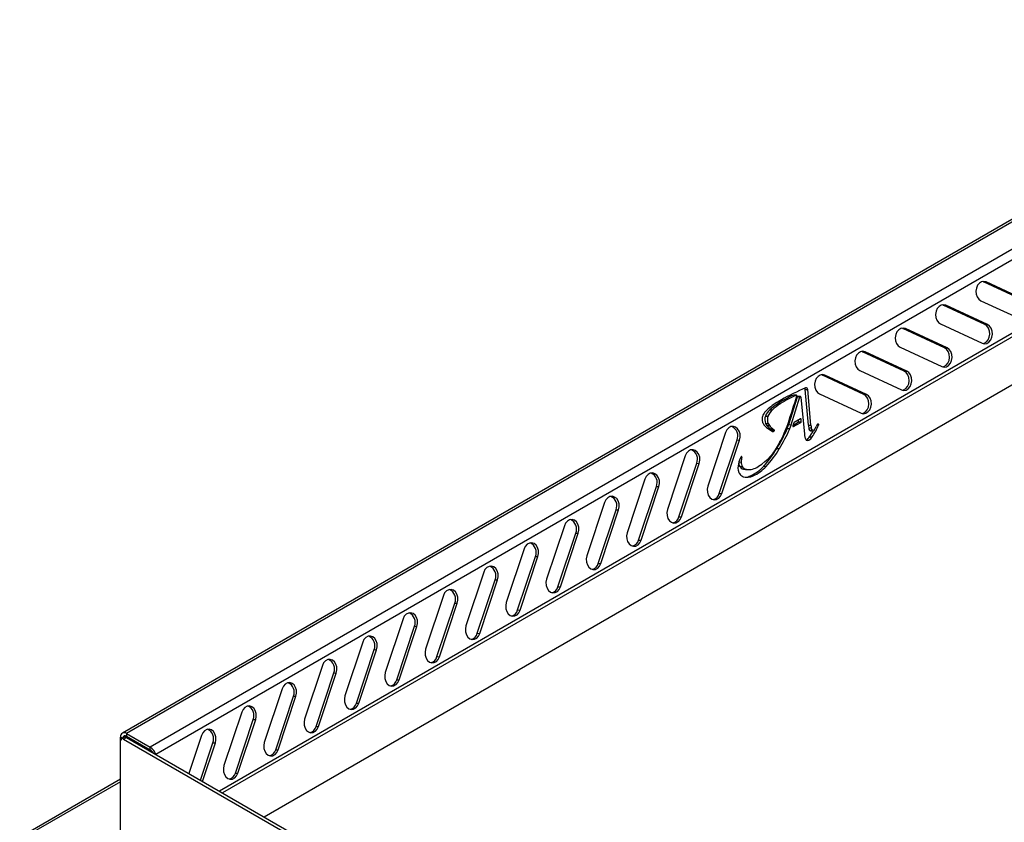
# Model space of a CAD drawing. Units: inches. Extents: x 58 to 140.3, y 44 to 124.9.
# Drawn here: x 100.4 to 115.9, y 112.2 to 124.9 of the extents above; entities that cross this region are included whole.
import ezdxf

# ---------------------------------------------------------------- set-up
doc = ezdxf.new("R2010")
doc.units = ezdxf.units.IN
doc.header["$MEASUREMENT"] = 0

msp = doc.modelspace()

# ---------------------------------------------------------------- linework, layer by layer
at = {"color": 7, "linetype": 'Continuous', "lineweight": 25}
for p, q in [((121.49511, 124.90069), (102.00583, 113.64977)), ((121.5626, 124.89401), (102.07332, 113.64309)), ((121.93666, 124.67807), (102.44738, 113.42715)), ((122.35032, 122.77859), (104.2449, 112.32655)), ((115.5985, 120.76596), (115.58235, 120.7718)), ((115.5985, 120.76596), (115.63887, 120.76439)), ((116.25483, 120.46162), (115.5985, 120.76596)), ((116.2952, 120.46005), (115.63887, 120.76439)), ((115.55426, 120.46984), (116.21059, 120.1655)), ((114.9621, 120.39858), (114.94596, 120.40442)), ((114.9621, 120.39858), (115.00248, 120.39701)), ((115.61843, 120.09424), (114.9621, 120.39858)), ((115.65881, 120.09267), (115.00248, 120.39701)), ((114.32571, 120.03119), (114.30956, 120.03703)), ((114.32571, 120.03119), (114.36608, 120.02963)), ((114.98204, 119.72685), (114.32571, 120.03119)), ((115.02241, 119.72529), (114.36608, 120.02963)), ((114.91786, 120.10246), (115.57419, 119.79812)), ((115.61843, 120.09424), (115.65881, 120.09267)), ((113.68931, 119.66381), (113.67316, 119.66965)), ((113.68931, 119.66381), (113.72968, 119.66224)), ((114.34564, 119.35947), (113.68931, 119.66381)), ((114.38601, 119.3579), (113.72968, 119.66224)), ((114.28147, 119.73508), (114.9378, 119.43074)), ((114.98204, 119.72685), (115.02241, 119.72529)), ((113.64507, 119.36769), (114.3014, 119.06335)), ((114.34564, 119.35947), (114.38601, 119.3579)), ((113.05291, 119.29643), (113.03677, 119.30227)), ((113.05291, 119.29643), (113.09329, 119.29486)), ((113.70924, 118.99209), (113.05291, 119.29643)), ((113.74962, 118.99052), (113.09329, 119.29486)), ((112.78118, 119.06927), (112.82155, 119.0677)), ((112.83333, 118.50556), (112.78118, 119.06927)), ((112.87371, 118.50399), (112.82155, 119.0677)), ((112.52233, 118.51532), (112.65844, 118.95361)), ((112.56271, 118.51375), (112.69881, 118.95205)), ((112.6417, 118.98019), (112.60133, 118.98175)), ((112.64448, 118.98075), (112.60411, 118.98231)), ((112.69881, 118.95205), (112.65844, 118.95361)), ((112.70631, 118.95846), (112.66594, 118.96003)), ((112.71354, 118.9499), (112.76893, 118.36631)), ((113.00868, 119.00031), (113.66501, 118.69597)), ((113.70924, 118.99209), (113.74962, 118.99052)), ((112.22448, 118.7479), (112.26486, 118.74633)), ((112.34884, 118.8455), (112.38922, 118.84394)), ((112.15439, 118.65055), (112.19476, 118.64899)), ((112.7061, 118.60737), (112.6067, 118.54999)), ((112.67745, 118.56123), (112.67666, 118.59038)), ((112.67745, 118.56123), (112.71782, 118.55966)), ((112.71782, 118.55966), (112.71676, 118.59881)), ((112.15767, 118.53336), (112.19804, 118.53179)), ((112.1793, 118.50055), (112.21968, 118.49899)), ((112.19817, 118.45168), (112.26865, 118.40791)), ((112.23284, 118.4479), (112.27322, 118.44633)), ((112.25361, 118.43256), (112.29399, 118.43099)), ((112.25502, 118.42167), (112.29539, 118.42011)), ((112.2567, 118.42588), (112.29707, 118.42432)), ((112.25874, 118.41407), (112.29071, 118.41283)), ((112.5381, 118.44662), (112.49773, 118.44819)), ((112.50019, 118.45436), (112.52043, 118.50968)), ((112.50019, 118.45436), (112.54056, 118.45279)), ((112.5608, 118.50811), (112.52043, 118.50968)), ((112.52233, 118.51532), (112.56271, 118.51375)), ((112.54056, 118.45279), (112.5608, 118.50811)), ((112.60262, 118.54457), (112.58685, 118.49571)), ((112.58932, 118.50337), (112.67276, 118.55154)), ((112.5969, 118.48287), (112.71314, 118.54997)), ((112.71314, 118.54997), (112.67276, 118.55154)), ((112.83333, 118.50556), (112.87371, 118.50399)), ((112.83832, 118.4636), (112.8787, 118.46204)), ((112.85028, 118.42707), (112.89066, 118.42551)), ((112.86791, 118.41842), (112.90829, 118.41686)), ((112.97269, 118.51928), (112.95786, 118.48602)), ((112.98902, 118.52316), (112.98025, 118.52435)), ((111.52685, 118.39058), (111.24686, 117.54571)), ((111.42643, 117.42854), (111.70643, 118.27341)), ((111.46681, 117.42697), (111.7468, 118.27184)), ((111.70643, 118.27341), (111.7468, 118.27184)), ((112.80178, 118.27214), (112.84216, 118.27057)), ((112.85174, 118.32279), (112.89212, 118.32122)), ((112.37412, 118.13494), (112.33375, 118.13651)), ((112.33515, 118.1388), (112.37553, 118.13724)), ((110.89045, 118.02319), (110.61046, 117.17832)), ((111.7693, 118.00351), (111.78217, 118.00301)), ((111.77521, 118.00999), (111.78008, 118.00981)), ((110.79004, 117.06116), (111.07003, 117.90603)), ((110.83041, 117.05959), (111.11041, 117.90446)), ((111.07003, 117.90603), (111.11041, 117.90446)), ((111.73463, 117.92648), (111.77328, 117.92498)), ((111.74837, 117.85708), (111.78874, 117.85551)), ((111.80779, 117.8125), (111.84816, 117.81094)), ((111.85454, 117.80956), (111.81416, 117.81112)), ((111.84284, 117.80828), (111.88322, 117.80672)), ((112.16424, 117.85492), (112.12387, 117.85649)), ((112.12513, 117.85786), (112.1655, 117.85629)), ((110.25406, 117.65581), (109.97406, 116.81094)), ((111.96104, 117.70656), (111.92066, 117.70813)), ((111.92328, 117.70933), (111.96366, 117.70776)), ((110.15364, 116.69377), (110.43364, 117.53864)), ((110.19401, 116.69221), (110.47401, 117.53708)), ((110.43364, 117.53864), (110.47401, 117.53708)), ((111.42643, 117.42854), (111.46681, 117.42697)), ((109.61766, 117.28842), (109.33767, 116.44356)), ((109.51724, 116.32639), (109.79724, 117.17126)), ((109.55762, 116.32482), (109.83761, 117.16969)), ((109.79724, 117.17126), (109.83761, 117.16969)), ((110.79004, 117.06116), (110.83041, 117.05959)), ((108.98127, 116.92104), (108.70127, 116.07617)), ((108.88085, 115.95901), (109.16084, 116.80388)), ((108.92122, 115.95744), (109.20122, 116.80231)), ((109.16084, 116.80388), (109.20122, 116.80231)), ((108.34487, 116.55366), (108.06488, 115.70879)), ((110.15364, 116.69377), (110.19401, 116.69221)), ((108.24445, 115.59162), (108.52445, 116.43649)), ((108.28483, 115.59006), (108.56482, 116.43492)), ((108.52445, 116.43649), (108.56482, 116.43492)), ((109.51724, 116.32639), (109.55762, 116.32482)), ((107.70847, 116.18627), (107.42848, 115.3414)), ((107.60806, 115.22424), (107.88805, 116.06911)), ((107.64843, 115.22267), (107.92842, 116.06754)), ((107.88805, 116.06911), (107.92842, 116.06754)), ((108.88085, 115.95901), (108.92122, 115.95744)), ((107.07208, 115.81889), (106.79208, 114.97402)), ((106.97166, 114.85686), (107.25165, 115.70172)), ((107.01203, 114.85529), (107.29203, 115.70016)), ((107.25165, 115.70172), (107.29203, 115.70016)), ((108.24445, 115.59162), (108.28483, 115.59006)), ((106.43568, 115.45151), (106.15569, 114.60664)), ((106.33526, 114.48947), (106.61526, 115.33434)), ((106.37564, 114.48791), (106.65563, 115.33277)), ((106.61526, 115.33434), (106.65563, 115.33277)), ((107.60806, 115.22424), (107.64843, 115.22267)), ((105.79929, 115.08412), (105.51929, 114.23925)), ((105.69887, 114.12209), (105.97886, 114.96696)), ((105.73924, 114.12052), (106.01924, 114.96539)), ((105.97886, 114.96696), (106.01924, 114.96539)), ((106.97166, 114.85686), (107.01203, 114.85529)), ((105.16289, 114.71674), (104.88289, 113.87187)), ((105.06247, 113.75471), (105.34247, 114.59957)), ((105.10285, 113.75314), (105.38284, 114.59801)), ((105.34247, 114.59957), (105.38284, 114.59801)), ((106.33526, 114.48947), (106.37564, 114.48791)), ((104.52649, 114.34936), (104.2465, 113.50449)), ((104.42608, 113.38732), (104.70607, 114.23219)), ((104.46645, 113.38575), (104.74644, 114.23062)), ((104.70607, 114.23219), (104.74644, 114.23062)), ((105.69887, 114.12209), (105.73924, 114.12052)), ((103.8901, 113.98197), (103.6101, 113.1371)), ((103.78968, 113.01994), (104.06967, 113.86481)), ((103.83005, 113.01837), (104.11005, 113.86324)), ((104.06967, 113.86481), (104.11005, 113.86324)), ((105.06247, 113.75471), (105.10285, 113.75314)), ((102.07332, 113.64309), (102.44738, 113.42715)), ((102.07332, 113.64309), (102.07332, 113.59981)), ((102.07332, 113.59981), (102.44738, 113.38387)), ((102.07539, 113.59523), (102.44945, 113.37929)), ((103.2537, 113.61459), (103.05457, 113.01371)), ((101.97786, 113.52832), (101.97786, 113.58796)), ((101.97786, 111.90419), (101.97786, 113.52832)), ((102.0365, 113.58517), (101.99195, 113.55946)), ((102.02595, 113.55609), (102.07049, 113.58181)), ((102.02595, 113.55609), (114.96921, 106.08411)), ((102.07049, 113.58181), (115.01375, 106.10982)), ((103.2379, 112.90788), (103.43328, 113.49742)), ((103.27223, 112.88806), (103.47365, 113.49586)), ((103.43328, 113.49742), (103.47365, 113.49586)), ((102.44738, 113.38387), (102.44738, 113.42715)), ((104.42608, 113.38732), (104.46645, 113.38575)), ((103.78968, 113.01994), (103.83005, 113.01837)), ((101.97786, 112.92389), (100.38595, 112.0049))]:
    msp.add_line(p, q, dxfattribs=at)
at = {"color": 8, "linetype": 'Continuous', "lineweight": 25}
for p, q in [((122.02317, 124.56448), (102.53453, 113.31392)), ((122.34208, 123.59063), (103.53745, 112.73495)), ((122.35102, 123.53888), (103.58675, 112.70649)), ((112.71676, 118.59881), (112.69287, 118.59974)), ((112.59023, 118.48313), (112.5969, 118.48287)), ((112.99474, 118.50844), (112.96831, 118.50946)), ((112.97653, 118.52365), (112.98902, 118.52316)), ((112.98025, 118.52435), (112.97913, 118.52439)), ((102.07747, 113.59403), (102.06277, 113.58554)), ((102.00959, 113.56964), (101.97786, 113.58796)), ((101.97786, 112.88331), (100.4689, 112.01221))]:
    msp.add_line(p, q, dxfattribs=at)
at = {"color": 7, "linetype": 'Continuous', "lineweight": 25, "flags": 128}
for points in [[(115.63887, 120.76439), (115.60212, 120.77327), (115.56482, 120.76686), (115.53063, 120.74579), (115.50289, 120.71213), (115.48433, 120.66916), (115.47675, 120.62111), (115.4809, 120.57266), (115.49637, 120.52856), (115.52165, 120.49313), (115.55426, 120.46984)], [(115.00248, 120.39701), (114.96572, 120.40589), (114.92842, 120.39948), (114.89423, 120.37841), (114.8665, 120.34474), (114.84793, 120.30178), (114.84035, 120.25372), (114.8445, 120.20527), (114.85997, 120.16118), (114.88525, 120.12575), (114.91786, 120.10246)], [(114.36608, 120.02963), (114.32933, 120.0385), (114.29203, 120.03209), (114.25784, 120.01102), (114.2301, 119.97736), (114.21154, 119.9344), (114.20396, 119.88634), (114.2081, 119.83789), (114.22358, 119.79379), (114.24886, 119.75837), (114.28147, 119.73508)], [(115.57419, 119.79812), (115.61095, 119.78924), (115.64825, 119.79565), (115.68244, 119.81672), (115.71017, 119.85039), (115.72874, 119.89335), (115.73632, 119.94141), (115.73217, 119.98986), (115.7167, 120.03395), (115.69142, 120.06938), (115.65881, 120.09267)], [(115.59034, 119.79228), (115.60787, 119.79722), (115.64206, 119.81829), (115.6698, 119.85195), (115.68836, 119.89492), (115.69594, 119.94298), (115.6918, 119.99142), (115.67632, 120.03552), (115.65104, 120.07095), (115.61843, 120.09424)], [(113.72968, 119.66224), (113.69293, 119.67112), (113.65563, 119.66471), (113.62144, 119.64364), (113.59371, 119.60998), (113.57514, 119.56701), (113.56756, 119.51895), (113.57171, 119.47051), (113.58718, 119.42641), (113.61246, 119.39098), (113.64507, 119.36769)], [(114.9378, 119.43074), (114.97455, 119.42186), (115.01185, 119.42827), (115.04604, 119.44934), (115.07378, 119.483), (115.09234, 119.52597), (115.09992, 119.57402), (115.09577, 119.62247), (115.0803, 119.66657), (115.05502, 119.702), (115.02241, 119.72529)], [(114.95394, 119.4249), (114.97148, 119.42984), (115.00567, 119.45091), (115.0334, 119.48457), (115.05197, 119.52753), (115.05955, 119.57559), (115.0554, 119.62404), (115.03993, 119.66814), (115.01465, 119.70356), (114.98204, 119.72685)], [(114.3014, 119.06335), (114.33816, 119.05448), (114.37545, 119.06089), (114.40964, 119.08196), (114.43738, 119.11562), (114.45595, 119.15858), (114.46353, 119.20664), (114.45938, 119.25509), (114.44391, 119.29919), (114.41863, 119.33461), (114.38601, 119.3579)], [(114.31755, 119.05751), (114.33508, 119.06245), (114.36927, 119.08352), (114.39701, 119.11719), (114.41557, 119.16015), (114.42315, 119.20821), (114.419, 119.25666), (114.40353, 119.30075), (114.37825, 119.33618), (114.34564, 119.35947)], [(113.09329, 119.29486), (113.05653, 119.30373), (113.01924, 119.29732), (112.98505, 119.27626), (112.95731, 119.24259), (112.93874, 119.19963), (112.93116, 119.15157), (112.93531, 119.10312), (112.95078, 119.05903), (112.97606, 119.0236), (113.00868, 119.00031)], [(112.60133, 118.98175), (112.60347, 118.9823), (112.60411, 118.98231)], [(113.66501, 118.69597), (113.70176, 118.68709), (113.73906, 118.6935), (113.77325, 118.71457), (113.80098, 118.74824), (113.81955, 118.7912), (113.82713, 118.83926), (113.82298, 118.88771), (113.80751, 118.9318), (113.78223, 118.96723), (113.74962, 118.99052)], [(113.68115, 118.69013), (113.69868, 118.69507), (113.73287, 118.71614), (113.76061, 118.7498), (113.77918, 118.79277), (113.78676, 118.84082), (113.78261, 118.88927), (113.76714, 118.93337), (113.74186, 118.9688), (113.70924, 118.99209)], [(111.7468, 118.27184), (111.75622, 118.3194), (111.75394, 118.3681), (111.74021, 118.4132), (111.71635, 118.45027), (111.68471, 118.47569), (111.64838, 118.48696), (111.61092, 118.48299), (111.576, 118.46416), (111.54703, 118.43232), (111.52685, 118.39058)], [(111.11041, 117.90446), (111.11982, 117.95201), (111.11755, 118.00072), (111.10381, 118.04582), (111.07995, 118.08289), (111.04831, 118.10831), (111.01198, 118.11958), (110.97453, 118.11561), (110.9396, 118.09678), (110.91063, 118.06493), (110.89045, 118.02319)], [(111.84284, 117.80828), (111.83807, 117.80852), (111.81416, 117.81112)], [(110.47401, 117.53708), (110.48342, 117.58463), (110.48115, 117.63334), (110.46741, 117.67843), (110.44356, 117.71551), (110.41192, 117.74092), (110.37559, 117.7522), (110.33813, 117.74822), (110.30321, 117.72939), (110.27424, 117.69755), (110.25406, 117.65581)], [(111.24686, 117.54571), (111.23744, 117.49815), (111.23971, 117.44945), (111.25345, 117.40435), (111.27731, 117.36728), (111.30895, 117.34186), (111.34528, 117.33059), (111.38274, 117.33456), (111.41766, 117.35339), (111.44663, 117.38523), (111.46681, 117.42697)], [(109.83761, 117.16969), (109.84703, 117.21724), (109.84475, 117.26595), (109.83102, 117.31105), (109.80716, 117.34812), (109.77552, 117.37354), (109.73919, 117.38481), (109.70173, 117.38084), (109.66681, 117.36201), (109.63784, 117.33017), (109.61766, 117.28842)], [(110.61046, 117.17832), (110.60105, 117.13077), (110.60332, 117.08206), (110.61706, 117.03696), (110.64091, 116.99989), (110.67255, 116.97448), (110.70888, 116.9632), (110.74634, 116.96718), (110.78126, 116.98601), (110.81023, 117.01785), (110.83041, 117.05959)], [(109.20122, 116.80231), (109.21063, 116.84986), (109.20836, 116.89857), (109.19462, 116.94367), (109.17076, 116.98074), (109.13912, 117.00616), (109.1028, 117.01743), (109.06534, 117.01346), (109.03041, 116.99463), (109.00144, 116.96278), (108.98127, 116.92104)], [(109.97406, 116.81094), (109.96465, 116.76339), (109.96692, 116.71468), (109.98066, 116.66958), (110.00452, 116.63251), (110.03616, 116.60709), (110.07248, 116.59582), (110.10994, 116.59979), (110.14487, 116.61862), (110.17384, 116.65047), (110.19401, 116.69221)], [(108.56482, 116.43492), (108.57423, 116.48248), (108.57196, 116.53119), (108.55822, 116.57628), (108.53437, 116.61335), (108.50273, 116.63877), (108.4664, 116.65005), (108.42894, 116.64607), (108.39402, 116.62724), (108.36505, 116.5954), (108.34487, 116.55366)], [(109.33767, 116.44356), (109.32825, 116.396), (109.33053, 116.34729), (109.34426, 116.3022), (109.36812, 116.26513), (109.39976, 116.23971), (109.43609, 116.22844), (109.47355, 116.23241), (109.50847, 116.25124), (109.53744, 116.28308), (109.55762, 116.32482)], [(107.92842, 116.06754), (107.93784, 116.11509), (107.93557, 116.1638), (107.92183, 116.2089), (107.89797, 116.24597), (107.86633, 116.27139), (107.83, 116.28266), (107.79254, 116.27869), (107.75762, 116.25986), (107.72865, 116.22801), (107.70847, 116.18627)], [(108.70127, 116.07617), (108.69186, 116.02862), (108.69413, 115.97991), (108.70787, 115.93481), (108.73172, 115.89774), (108.76336, 115.87233), (108.79969, 115.86105), (108.83715, 115.86502), (108.87207, 115.88385), (108.90104, 115.9157), (108.92122, 115.95744)], [(107.29203, 115.70016), (107.30144, 115.74771), (107.29917, 115.79642), (107.28543, 115.84152), (107.26158, 115.87859), (107.22994, 115.904), (107.19361, 115.91528), (107.15615, 115.91131), (107.12123, 115.89248), (107.09226, 115.86063), (107.07208, 115.81889)], [(108.06488, 115.70879), (108.05546, 115.66124), (108.05773, 115.61253), (108.07147, 115.56743), (108.09533, 115.53036), (108.12697, 115.50494), (108.1633, 115.49367), (108.20076, 115.49764), (108.23568, 115.51647), (108.26465, 115.54831), (108.28483, 115.59006)], [(106.65563, 115.33277), (106.66505, 115.38033), (106.66277, 115.42904), (106.64904, 115.47413), (106.62518, 115.5112), (106.59354, 115.53662), (106.55721, 115.54789), (106.51975, 115.54392), (106.48483, 115.52509), (106.45586, 115.49325), (106.43568, 115.45151)], [(107.42848, 115.3414), (107.41907, 115.29385), (107.42134, 115.24514), (107.43508, 115.20005), (107.45893, 115.16297), (107.49057, 115.13756), (107.5269, 115.12628), (107.56436, 115.13026), (107.59928, 115.14909), (107.62825, 115.18093), (107.64843, 115.22267)], [(106.01924, 114.96539), (106.02865, 115.01294), (106.02638, 115.06165), (106.01264, 115.10675), (105.98878, 115.14382), (105.95714, 115.16924), (105.92082, 115.18051), (105.88336, 115.17654), (105.84843, 115.15771), (105.81946, 115.12586), (105.79929, 115.08412)], [(106.79208, 114.97402), (106.78267, 114.92647), (106.78494, 114.87776), (106.79868, 114.83266), (106.82254, 114.79559), (106.85418, 114.77017), (106.8905, 114.7589), (106.92796, 114.76287), (106.96289, 114.7817), (106.99186, 114.81355), (107.01203, 114.85529)], [(105.38284, 114.59801), (105.39225, 114.64556), (105.38998, 114.69427), (105.37624, 114.73937), (105.35239, 114.77644), (105.32075, 114.80185), (105.28442, 114.81313), (105.24696, 114.80915), (105.21204, 114.79032), (105.18307, 114.75848), (105.16289, 114.71674)], [(106.15569, 114.60664), (106.14627, 114.55908), (106.14855, 114.51038), (106.16228, 114.46528), (106.18614, 114.42821), (106.21778, 114.40279), (106.25411, 114.39152), (106.29157, 114.39549), (106.32649, 114.41432), (106.35546, 114.44616), (106.37564, 114.48791)], [(104.74644, 114.23062), (104.75586, 114.27818), (104.75359, 114.32688), (104.73985, 114.37198), (104.71599, 114.40905), (104.68435, 114.43447), (104.64802, 114.44574), (104.61056, 114.44177), (104.57564, 114.42294), (104.54667, 114.3911), (104.52649, 114.34936)], [(105.51929, 114.23925), (105.50988, 114.1917), (105.51215, 114.14299), (105.52589, 114.0979), (105.54974, 114.06082), (105.58138, 114.03541), (105.61771, 114.02413), (105.65517, 114.02811), (105.69009, 114.04694), (105.71906, 114.07878), (105.73924, 114.12052)], [(104.11005, 113.86324), (104.11946, 113.91079), (104.11719, 113.9595), (104.10345, 114.0046), (104.0796, 114.04167), (104.04795, 114.06709), (104.01163, 114.07836), (103.97417, 114.07439), (103.93924, 114.05556), (103.91028, 114.02371), (103.8901, 113.98197)], [(104.88289, 113.87187), (104.87348, 113.82432), (104.87575, 113.77561), (104.88949, 113.73051), (104.91335, 113.69344), (104.94499, 113.66802), (104.98132, 113.65675), (105.01877, 113.66072), (105.0537, 113.67955), (105.08267, 113.7114), (105.10285, 113.75314)], [(103.47365, 113.49586), (103.48307, 113.54341), (103.48079, 113.59212), (103.46706, 113.63721), (103.4432, 113.67429), (103.41156, 113.6997), (103.37523, 113.71098), (103.33777, 113.707), (103.30285, 113.68817), (103.27388, 113.65633), (103.2537, 113.61459)], [(104.2465, 113.50449), (104.23708, 113.45693), (104.23936, 113.40823), (104.25309, 113.36313), (104.27695, 113.32606), (104.30859, 113.30064), (104.34492, 113.28937), (104.38238, 113.29334), (104.4173, 113.31217), (104.44627, 113.34401), (104.46645, 113.38575)], [(103.6101, 113.1371), (103.60069, 113.08955), (103.60296, 113.04084), (103.6167, 112.99574), (103.64056, 112.95867), (103.6722, 112.93326), (103.70852, 112.92198), (103.74598, 112.92596), (103.78091, 112.94479), (103.80987, 112.97663), (103.83005, 113.01837)]]:
    msp.add_lwpolyline(points, dxfattribs=at)
at = {"color": 7, "linetype": 'Continuous', "lineweight": 25}
for centre, radius, start, end in [((114.3695, 115.44389), 3.97924, 113.411555, 119.560557), ((112.74461, 119.06888), 0.03657, 0.617933, 34.516084), ((112.79671, 119.07177), 0.02517, 350.69561, 109.242937), ((113.21818, 117.47553), 1.64405, 119.589907, 127.459511), ((113.48522, 117.04173), 2.13189, 114.49439, 122.210823), ((113.52559, 117.04016), 2.13189, 114.49439, 122.210823), ((83.6999, 127.97606), 30.32059, 341.853535, 342.715211), ((112.64339, 118.97144), 0.00891, 331.309029, 100.931123), ((112.66634, 118.95197), 0.00807, 92.852933, 168.224021), ((112.70614, 118.95072), 0.00745, 353.659826, 169.708379), ((112.08196, 118.77569), 0.0896, 316.822954, 319.553107), ((112.44046, 118.47182), 0.38035, 126.05535, 139.751852), ((112.39232, 118.55314), 0.2571, 130.752869, 157.733918), ((112.43269, 118.55157), 0.2571, 130.752869, 157.733918), ((112.17167, 118.8415), 0.07671, 305.842907, 307.40082), ((112.94954, 117.95214), 1.07653, 123.916634, 132.338229), ((112.98991, 117.95058), 1.07653, 123.916634, 132.338229), ((112.2296, 118.6042), 0.12887, 162.987938, 186.912598), ((112.26813, 118.60808), 0.16759, 186.642717, 205.2355), ((112.28459, 118.58903), 0.1859, 137.602156, 163.474481), ((112.31443, 118.59639), 0.16896, 161.302502, 201.902881), ((112.35481, 118.59482), 0.16896, 161.302502, 201.902881), ((112.66669, 118.56045), 0.01078, 304.269577, 4.110389), ((112.70904, 118.60011), 0.00784, 350.436001, 111.990136), ((111.55921, 118.33811), 0.16081, 336.274996, 66.779292), ((112.31041, 118.64124), 0.22029, 208.349387, 238.835127), ((112.32331, 118.61907), 0.1865, 207.357426, 219.452619), ((112.42426, 118.69608), 0.31342, 218.596963, 232.358088), ((112.16208, 118.39357), 0.0684, 58.161511, 59.884009), ((112.36369, 118.6175), 0.1865, 207.357426, 219.452619), ((112.46463, 118.69451), 0.31342, 218.596963, 232.358088), ((112.41753, 118.67617), 0.29363, 231.025078, 236.065523), ((112.20439, 118.449), 0.05753, 327.157694, 331.638959), ((112.24905, 118.4264), 0.00766, 356.163504, 53.481604), ((112.24352, 118.42871), 0.01348, 328.514722, 347.892988), ((112.27708, 118.42207), 0.01647, 239.25506, 325.866023), ((112.45791, 118.67461), 0.29363, 231.025078, 236.065523), ((112.24611, 118.44664), 0.05596, 322.830277, 331.700458), ((112.28943, 118.42483), 0.00766, 356.163504, 53.481604), ((112.2839, 118.42714), 0.01348, 328.514722, 347.892988), ((110.42232, 119.34136), 2.25944, 327.843377, 336.714978), ((110.46269, 119.33979), 2.25944, 327.843377, 336.714978), ((110.92201, 119.06098), 1.67585, 330.29814, 341.602366), ((112.39081, 118.49436), 0.11646, 336.645239, 339.914298), ((112.39796, 118.57033), 0.12048, 341.486818, 341.853079), ((112.40764, 118.55093), 0.1201, 339.911413, 342.75452), ((112.43118, 118.49279), 0.11646, 336.645239, 339.914298), ((112.44801, 118.54936), 0.1201, 339.911413, 342.75452), ((112.5944, 118.49127), 0.00876, 149.578417, 286.576363), ((112.61177, 118.54193), 0.00952, 122.158906, 163.862751), ((112.70707, 118.55889), 0.01078, 304.269577, 4.110389), ((113.15801, 118.5229), 0.32514, 183.058281, 190.508717), ((112.91154, 118.46736), 0.07331, 182.934081, 213.330387), ((112.86941, 118.44377), 0.02538, 221.109552, 266.62115), ((111.93875, 118.94318), 1.10383, 325.80312, 331.522048), ((113.19839, 118.52134), 0.32514, 183.058281, 190.508717), ((112.95191, 118.46579), 0.07331, 182.934081, 213.330387), ((112.90973, 118.44212), 0.02529, 221.06794, 268.327508), ((111.95046, 118.95913), 1.13738, 325.884774, 336.655735), ((112.89067, 118.46043), 0.04729, 292.797269, 336.06576), ((112.54504, 118.67823), 0.45537, 328.639947, 335.032414), ((112.97982, 118.5168), 0.00756, 86.732352, 160.815696), ((112.98568, 118.51339), 0.01033, 331.333042, 71.101745), ((113.11125, 118.39857), 0.34384, 185.38362, 193.710373), ((112.85215, 118.32686), 0.07558, 187.440073, 226.290321), ((112.8225, 118.3085), 0.04272, 238.104666, 297.394128), ((112.73111, 118.39181), 0.13898, 300.563301, 330.222906), ((112.77149, 118.39024), 0.13898, 300.563301, 330.222906), ((110.92281, 117.97073), 0.16081, 336.274996, 66.779292), ((111.58709, 118.59944), 0.87206, 301.735661, 334.586994), ((110.95608, 118.9505), 1.60018, 316.934845, 329.423424), ((110.99645, 118.94894), 1.60018, 316.934845, 329.423424), ((112.42259, 118.08366), 0.10338, 147.760359, 149.251163), ((112.46297, 118.08209), 0.10338, 147.760359, 149.251163), ((112.47132, 118.17695), 0.10793, 150.180315, 153.446743), ((111.99195, 117.85651), 0.26677, 145.880861, 170.792636), ((111.77743, 118.00347), 0.00687, 67.254384, 157.058099), ((112.0483, 117.93318), 0.27514, 165.296671, 181.707732), ((111.77685, 118.0051), 0.00571, 338.565701, 55.529652), ((111.94233, 117.84076), 0.22156, 164.707227, 201.189624), ((111.86713, 117.91984), 0.13432, 180.181426, 207.853484), ((111.83896, 117.91594), 0.10803, 213.014248, 253.231175), ((111.90835, 117.91859), 0.13523, 177.292635, 207.805346), ((111.87933, 117.91437), 0.10803, 213.014248, 253.231175), ((111.82363, 117.87037), 0.06, 254.683644, 260.9153), ((111.86401, 117.8688), 0.06, 254.683644, 260.9153), ((111.89196, 118.06278), 0.25597, 261.593478, 305.698259), ((111.68613, 118.24287), 0.58387, 293.964391, 318.565737), ((111.7265, 118.2413), 0.58387, 293.964391, 318.565737), ((112.08279, 117.79482), 0.07301, 120.445716, 124.61533), ((112.18964, 117.79717), 0.08856, 136.749523, 137.953287), ((112.23001, 117.79561), 0.08856, 136.749523, 137.953287), ((110.28642, 117.60334), 0.16081, 336.274996, 66.779292), ((111.83163, 117.7988), 0.10318, 201.684785, 212.584724), ((111.85179, 117.80943), 0.1259, 211.716617, 243.042765), ((111.82236, 117.75397), 0.06314, 244.036793, 252.765052), ((111.86618, 117.89742), 0.21313, 252.941241, 296.428176), ((111.82394, 117.9055), 0.21979, 273.560638, 296.10714), ((111.94988, 117.64771), 0.06711, 113.34588, 115.806015), ((111.99025, 117.64615), 0.06711, 113.34588, 115.806015), ((109.65002, 117.23596), 0.16081, 336.274996, 66.779292), ((111.29982, 117.45999), 0.13046, 283.679924, 346.053329), ((109.01363, 116.86858), 0.16081, 336.274996, 66.779292), ((110.66342, 117.0926), 0.13046, 283.679924, 346.053329), ((108.37723, 116.50119), 0.16081, 336.274996, 66.779292), ((110.02702, 116.72522), 0.13046, 283.679924, 346.053329), ((107.74083, 116.13381), 0.16081, 336.274996, 66.779292), ((109.39063, 116.35783), 0.13046, 283.679924, 346.053329), ((108.75423, 115.99045), 0.13046, 283.679924, 346.053329), ((107.10444, 115.76643), 0.16081, 336.274996, 66.779292), ((106.46804, 115.39904), 0.16081, 336.274996, 66.779292), ((108.11784, 115.62307), 0.13046, 283.679924, 346.053329), ((105.83164, 115.03166), 0.16081, 336.274996, 66.779292), ((107.48144, 115.25568), 0.13046, 283.679924, 346.053329), ((106.84504, 114.8883), 0.13046, 283.679924, 346.053329), ((105.19525, 114.66427), 0.16081, 336.274996, 66.779292), ((104.55885, 114.29689), 0.16081, 336.274996, 66.779292), ((106.20865, 114.52092), 0.13046, 283.679924, 346.053329), ((103.92246, 113.92951), 0.16081, 336.274996, 66.779292), ((105.57225, 114.15353), 0.13046, 283.679924, 346.053329), ((104.93586, 113.78615), 0.13046, 283.679924, 346.053329), ((102.03606, 113.5974), 0.05896, 50.796715, 189.214037), ((102.06043, 113.57318), 0.03011, 48.470259, 162.081217), ((103.28606, 113.56212), 0.16081, 336.274996, 66.779292), ((102.00718, 113.53308), 0.0297, 50.796715, 189.214037), ((102.05058, 113.554), 0.0342, 54.382423, 114.307119), ((102.45214, 113.38327), 0.0048, 172.744171, 235.943649), ((102.33387, 113.25095), 0.20959, 17.379478, 57.20936), ((102.38436, 113.28311), 0.11885, 28.905139, 57.977038), ((104.29946, 113.41877), 0.13046, 283.679924, 346.053329), ((103.66306, 113.05138), 0.13046, 283.679924, 346.053329)]:
    msp.add_arc(centre, radius, start, end, dxfattribs=at)
at = {"color": 8, "linetype": 'Continuous', "lineweight": 25}
for centre, radius, start, end in [((102.05068, 113.57308), 0.03503, 49.735592, 179.899193), ((102.07808, 113.5992), 0.0048, 172.744171, 235.943649)]:
    msp.add_arc(centre, radius, start, end, dxfattribs=at)

doc.saveas('drawing.dxf')
